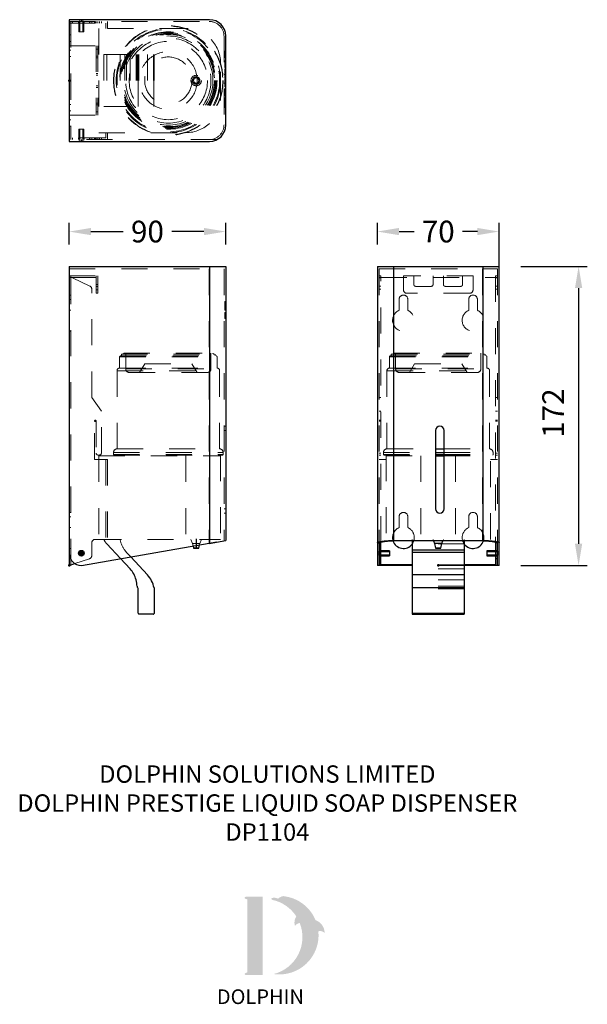
# Model space of a CAD drawing. Extents: x 3841 to 4167, y 1085 to 1652.
import ezdxf

# ---------------------------------------------------------------- set-up
doc = ezdxf.new("R2010")
doc.units = 0
doc.header["$LTSCALE"] = 15
doc.header["$MEASUREMENT"] = 0
doc.linetypes.add('Center', pattern=[1.5, 0.45, -0.5, 0.05, -0.5])
doc.linetypes.add('Dashed', pattern=[2, 1, -1])
doc.layers.get('DEFPOINTS').update_dxf_attribs({"linetype": 'CONTINUOUS'})
for name, color, linetype, lineweight in [('2d ConnectionPoints', 7, 'CONTINUOUS', 50), ('AM_4', 3, 'CONTINUOUS', 25), ('AM_7', 7, 'Center', 25), ('Hidden', 3, 'CONTINUOUS', 13)]:
    doc.layers.add(name, color=color, linetype=linetype, lineweight=lineweight)
for name, color, linetype in [('DETAIL', 2, 'CONTINUOUS'), ('DIMS', 7, 'CONTINUOUS'), ('NEW LOGO', 7, 'CONTINUOUS'), ('TEXT', 7, 'CONTINUOUS')]:
    doc.layers.add(name, color=color, linetype=linetype)
doc.styles.add('FASTRACK', font='arial.ttf', dxfattribs={"height": 10})
doc.styles.get("Standard").update_dxf_attribs({"font": 'arial.ttf'})
doc.dimstyles.get("Standard").update_dxf_attribs({"dimtxt": 0.18, "dimasz": 0.18, "dimexe": 0.18, "dimexo": 0.0625, "dimgap": 0.09, "dimtad": 0, "dimtih": 1, "dimtoh": 1, "dimdec": 4, "dimzin": 0, "dimdsep": 46, "dimtxsty": 'Standard', "dimcen": 0.09, "dimadec": 0, "dimazin": 0, "dimtfac": 1, "dimtdec": 4, "dimtofl": 0, "dimtmove": 0, "dimatfit": 3, "dimfxl": 1, "dimtolj": 1, "dimtzin": 0, "dimarcsym": 0})

# ---------------------------------------------------------------- blocks, each defined once
blk = doc.blocks.new('*D17')
at = {"layer": 'DEFPOINTS', "color": 0, "transparency": 16777216}
for p in [(3869.57, 1529.81), (3869.57, 1509.81), (3959.57, 1509.81)]:
    blk.add_point(p, dxfattribs=at)
at = {"layer": 'DIMS', "color": 0, "lineweight": -2, "transparency": 16777216}
for p, q in [((3869.57, 1522.31), (3869.57, 1534.81)), ((3959.57, 1522.31), (3959.57, 1534.81)), ((3882.07, 1529.81), (3900.64, 1529.81)), ((3947.07, 1529.81), (3928.5, 1529.81))]:
    blk.add_line(p, q, dxfattribs=at)
at = {"layer": 'DIMS', "color": 0, "transparency": 16777216}
for points in [[(3882.07, 1531.89), (3882.07, 1527.73), (3869.57, 1529.81)], [(3947.07, 1531.89), (3947.07, 1527.73), (3959.57, 1529.81)]]:
    blk.add_solid(points, dxfattribs=at)
at = {"layer": 'DIMS', "color": 0, "transparency": 16777216, "insert": (3914.57, 1529.81), "char_height": 12.5, "attachment_point": 5}
blk.add_mtext('\\A1;90', dxfattribs=at)
blk = doc.blocks.new('*D15')
at = {"layer": 'DEFPOINTS', "color": 0, "transparency": 16777216}
for p in [(4116.71, 1529.81), (4046.71, 1509.81), (4116.71, 1337.81)]:
    blk.add_point(p, dxfattribs=at)
at = {"layer": 'DIMS', "color": 0, "lineweight": -2, "transparency": 16777216}
for p, q in [((4046.71, 1522.31), (4046.71, 1534.81)), ((4116.71, 1350.31), (4116.71, 1534.81)), ((4059.21, 1529.81), (4067.83, 1529.81)), ((4104.21, 1529.81), (4095.59, 1529.81))]:
    blk.add_line(p, q, dxfattribs=at)
at = {"layer": 'DIMS', "color": 0, "transparency": 16777216}
for points in [[(4059.21, 1531.89), (4059.21, 1527.73), (4046.71, 1529.81)], [(4104.21, 1531.89), (4104.21, 1527.73), (4116.71, 1529.81)]]:
    blk.add_solid(points, dxfattribs=at)
at = {"layer": 'DIMS', "color": 0, "transparency": 16777216, "insert": (4081.71, 1529.81), "char_height": 12.5, "attachment_point": 5}
blk.add_mtext('\\A1;70', dxfattribs=at)
blk = doc.blocks.new('*D16')
at = {"layer": 'DEFPOINTS', "color": 0, "transparency": 16777216}
for p in [(4116.71, 1509.81), (4116.71, 1337.81), (4162.39, 1337.81)]:
    blk.add_point(p, dxfattribs=at)
at = {"layer": 'DIMS', "color": 0, "lineweight": -2, "transparency": 16777216}
for p, q in [((4129.21, 1509.81), (4167.39, 1509.81)), ((4162.39, 1497.31), (4162.39, 1350.31)), ((4129.21, 1337.81), (4167.39, 1337.81))]:
    blk.add_line(p, q, dxfattribs=at)
at = {"layer": 'DIMS', "color": 0, "transparency": 16777216}
for points in [[(4160.31, 1497.31), (4164.48, 1497.31), (4162.39, 1509.81)], [(4160.31, 1350.31), (4164.48, 1350.31), (4162.39, 1337.81)]]:
    blk.add_solid(points, dxfattribs=at)
at = {"layer": 'DIMS', "color": 0, "transparency": 16777216, "insert": (4147.77, 1425.42), "char_height": 12.5, "attachment_point": 5, "rotation": 90}
blk.add_mtext('\\A1;172', dxfattribs=at)
blk = doc.blocks.new('DP1104_SIDE')
at = {"layer": '2d ConnectionPoints'}
blk.add_point((3869.57, 1337.81), dxfattribs=at)
at = {"layer": 'AM_4'}
blk.add_line((3950.27, 1509.81), (3950.27, 1350.71), dxfattribs=at)
blk.add_circle((3876.57, 1344.81), 0.955, dxfattribs=at)
at = {"layer": 'AM_7'}
for p, q in [((3884.57, 1420.29), (3884.57, 1421.34)), ((3884.05, 1420.81), (3885.1, 1420.81)), ((3942.58, 1353.07), (3942.58, 1347.53)), ((3874.84, 1344.81), (3878.3, 1344.81)), ((3876.57, 1343.08), (3876.57, 1346.54))]:
    blk.add_line(p, q, dxfattribs=at)
at = {"layer": 'DETAIL'}
for p, q in [((3869.57, 1509.81), (3869.57, 1337.81)), ((3869.57, 1509.81), (3959.57, 1509.81)), ((3959.57, 1509.81), (3959.57, 1352.16)), ((3876.57, 1337.81), (3954.47, 1351.44)), ((3940.76, 1349.04), (3941.08, 1347.82)), ((3944.08, 1347.82), (3941.08, 1347.82)), ((3944.08, 1347.82), (3944.58, 1349.71)), ((3950.07, 1350.51), (3959.57, 1352.16)), ((3950.07, 1350.67), (3950.07, 1350.51)), ((3954.47, 1351.44), (3954.47, 1351.27)), ((3904.93, 1342.77), (3914.56, 1332.41)), ((3869.57, 1337.81), (3872.84, 1338.89)), ((3904.56, 1335.82), (3899.05, 1341.75)), ((3909.05, 1324.88), (3909.05, 1324.95)), ((3909.2, 1310.3), (3909.2, 1324.32)), ((3909.2, 1324.32), (3909.2, 1324.32)), ((3918.34, 1324.89), (3918.34, 1310.12)), ((3918.02, 1309.8), (3909.7, 1309.8)), ((3918.34, 1310.12), (3918.33, 1310.12))]:
    blk.add_line(p, q, dxfattribs=at)
for radius in [1.65, 0.9]:
    blk.add_circle((3876.57, 1344.81), radius, dxfattribs=at)
for centre, radius, start, end in [((3942.6, 1380.73), 32.94, 267.3584, 269.9683), ((3942.56, 1380.73), 32.94, 270.0317, 272.6416), ((3876.57, 1344.81), 7, 180, 270), ((3893.58, 1325.6), 15, 15.2074, 42.9359), ((3903.58, 1322.2), 15, 10.348, 42.9343), ((3893.58, 1325.61), 15, 0.689, 15.1903), ((3909.58, 1325.8), 1, 180.7116, 237.9322), ((3908.25, 1324.36), 0.949, 357.1891, 33.1151), ((3909.7, 1310.3), 0.5, 180, 269.9931), ((3918.04, 1310.09), 0.293, 266.6688, 4.7956)]:
    blk.add_arc(centre, radius, start, end, dxfattribs=at)
at = {"layer": 'Hidden', "linetype": 'Dashed'}
for p, q in [((3869.57, 1508.31), (3958.57, 1508.31)), ((3950.07, 1508.31), (3950.07, 1350.67)), ((3958.57, 1508.31), (3958.57, 1351.98)), ((3869.57, 1504.31), (3886.07, 1504.31)), ((3885.07, 1503.31), (3869.57, 1503.31)), ((3870.57, 1503.32), (3870.57, 1504.31)), ((3871.47, 1503.12), (3870.57, 1503.32)), ((3870.57, 1338.14), (3870.57, 1503.31)), ((3881.42, 1498.49), (3871.47, 1503.12)), ((3885.07, 1504.31), (3885.07, 1494.31)), ((3886.07, 1504.31), (3886.07, 1494.31)), ((3882.57, 1434.39), (3882.57, 1496.67)), ((3885.07, 1499.31), (3886.07, 1499.31)), ((3885.07, 1498.31), (3886.07, 1498.31)), ((3885.07, 1496.31), (3886.07, 1496.31)), ((3870.57, 1493.31), (3869.57, 1493.31)), ((3870.57, 1490.81), (3869.57, 1490.81)), ((3885.07, 1494.31), (3886.07, 1494.31)), ((3959.07, 1489.5), (3959.07, 1484.53)), ((3959.07, 1489.5), (3959.57, 1489.5)), ((3959.07, 1489.49), (3959.57, 1489.49)), ((3959.57, 1489.42), (3959.07, 1489.42)), ((3959.07, 1489.33), (3959.57, 1489.33)), ((3959.57, 1489.3), (3959.07, 1489.3)), ((3959.07, 1489.3), (3959.57, 1489.3)), ((3870.57, 1484.54), (3869.57, 1484.54)), ((3959.07, 1489.24), (3959.57, 1489.24)), ((3959.57, 1489.04), (3959.07, 1489.04)), ((3959.07, 1488.93), (3959.57, 1488.93)), ((3959.07, 1488.91), (3959.57, 1488.91)), ((3959.07, 1488.84), (3959.57, 1488.84)), ((3959.07, 1488.84), (3959.57, 1488.84)), ((3959.07, 1488.79), (3959.57, 1488.79)), ((3959.07, 1488.62), (3959.57, 1488.62)), ((3959.07, 1488.47), (3959.57, 1488.47)), ((3959.07, 1488.42), (3959.57, 1488.42)), ((3959.07, 1488.41), (3959.57, 1488.41)), ((3959.07, 1488.4), (3959.57, 1488.4)), ((3959.07, 1488.14), (3959.57, 1488.14)), ((3959.07, 1488), (3959.57, 1488)), ((3959.07, 1487.87), (3959.57, 1487.87)), ((3959.07, 1487.45), (3959.57, 1487.45)), ((3959.07, 1487.39), (3959.57, 1487.39)), ((3959.07, 1487.24), (3959.57, 1487.24)), ((3959.07, 1487.23), (3959.57, 1487.23)), ((3959.07, 1487.19), (3959.57, 1487.19)), ((3959.07, 1487.06), (3959.57, 1487.06)), ((3959.07, 1486.96), (3959.57, 1486.96)), ((3959.07, 1486.88), (3959.57, 1486.88)), ((3959.07, 1486.88), (3959.57, 1486.88)), ((3959.07, 1486.87), (3959.57, 1486.87)), ((3959.07, 1486.6), (3959.57, 1486.6)), ((3959.07, 1486.59), (3959.57, 1486.59)), ((3959.07, 1486.23), (3959.57, 1486.23)), ((3959.07, 1486.09), (3959.57, 1486.09)), ((3959.07, 1485.63), (3959.57, 1485.63)), ((3959.07, 1485.62), (3959.57, 1485.62)), ((3959.07, 1485.6), (3959.57, 1485.6)), ((3959.07, 1485.06), (3959.57, 1485.06)), ((3959.07, 1485.02), (3959.57, 1485.02)), ((3959.07, 1484.92), (3959.57, 1484.92)), ((3959.07, 1484.69), (3959.57, 1484.69)), ((3959.07, 1484.67), (3959.57, 1484.67)), ((3959.07, 1484.66), (3959.57, 1484.66)), ((3959.07, 1484.54), (3959.57, 1484.54)), ((3959.07, 1484.54), (3959.57, 1484.54)), ((3959.07, 1484.53), (3959.57, 1484.53)), ((3959.07, 1483.29), (3959.57, 1483.29)), ((3959.07, 1483.29), (3959.07, 1479.77)), ((3959.07, 1483.29), (3959.57, 1483.29)), ((3959.07, 1483.28), (3959.57, 1483.28)), ((3959.07, 1483.19), (3959.57, 1483.19)), ((3959.07, 1482.92), (3959.57, 1482.92)), ((3959.07, 1482.51), (3959.57, 1482.51)), ((3959.07, 1482.38), (3959.57, 1482.38)), ((3959.07, 1482.33), (3959.57, 1482.33)), ((3959.07, 1482.32), (3959.57, 1482.32)), ((3959.07, 1482.03), (3959.57, 1482.03)), ((3959.07, 1481.99), (3959.57, 1481.99)), ((3959.07, 1481.91), (3959.57, 1481.91)), ((3959.07, 1481.73), (3959.57, 1481.73)), ((3959.07, 1481.69), (3959.57, 1481.69)), ((3959.07, 1481.69), (3959.57, 1481.69)), ((3959.07, 1481.66), (3959.57, 1481.66)), ((3959.07, 1481.57), (3959.57, 1481.57)), ((3959.07, 1481.56), (3959.57, 1481.56)), ((3959.07, 1481.39), (3959.57, 1481.39)), ((3959.07, 1481.33), (3959.57, 1481.33)), ((3959.07, 1481.25), (3959.57, 1481.25)), ((3959.07, 1481.2), (3959.57, 1481.2)), ((3959.07, 1481.17), (3959.57, 1481.17)), ((3959.07, 1481.11), (3959.57, 1481.11)), ((3959.07, 1481.09), (3959.57, 1481.09)), ((3959.07, 1481.05), (3959.57, 1481.05)), ((3959.07, 1480.93), (3959.57, 1480.93)), ((3959.07, 1480.73), (3959.57, 1480.73)), ((3959.07, 1480.21), (3959.57, 1480.21)), ((3959.07, 1479.77), (3959.57, 1479.77)), ((3869.57, 1472.56), (3870.57, 1472.56)), ((3898.57, 1457.81), (3898.57, 1451.31)), ((3898.57, 1457.81), (3954.57, 1457.81)), ((3899.07, 1458.31), (3954.07, 1458.31)), ((3899.57, 1459.31), (3899.57, 1458.31)), ((3899.57, 1459.31), (3953.57, 1459.31)), ((3900.94, 1459.81), (3952.2, 1459.81)), ((3902.07, 1459.81), (3902.07, 1450.81)), ((3951.07, 1450.81), (3951.07, 1459.81)), ((3953.57, 1458.31), (3953.57, 1459.31)), ((3954.57, 1451.31), (3954.57, 1457.81)), ((3897.07, 1449.81), (3897.07, 1404.81)), ((3897.07, 1449.81), (3956.07, 1449.81)), ((3898.57, 1451.31), (3954.57, 1451.31)), ((3902.07, 1450.81), (3951.07, 1450.81)), ((3913, 1453.81), (3909.97, 1448.81)), ((3913, 1453.81), (3940.14, 1453.81)), ((3943.17, 1448.81), (3940.14, 1453.81)), ((3956.07, 1404.81), (3956.07, 1449.81)), ((3904.07, 1448.81), (3949.07, 1448.81)), ((3888.07, 1426.53), (3882.57, 1434.39)), ((3888.07, 1402.31), (3888.07, 1426.53)), ((3884.07, 1398.81), (3884.07, 1420.81)), ((3885.07, 1420.81), (3885.07, 1402.31)), ((3959.57, 1417.91), (3958.57, 1417.91)), ((3958.57, 1415.41), (3959.57, 1415.41)), ((3897.07, 1404.81), (3956.07, 1404.81)), ((3891.57, 1398.81), (3884.07, 1398.81)), ((3886.07, 1401.31), (3887.07, 1401.31)), ((3886.57, 1400.81), (3956.57, 1400.81)), ((3886.57, 1400.81), (3886.57, 1352.81)), ((3890.57, 1398.81), (3890.57, 1352.81)), ((3891.57, 1398.81), (3891.57, 1352.81)), ((3895.07, 1402.81), (3895.07, 1401.51)), ((3895.07, 1402.81), (3958.07, 1402.81)), ((3895.07, 1401.51), (3958.07, 1401.51)), ((3895.27, 1401.31), (3957.87, 1401.31)), ((3896.57, 1401.31), (3896.57, 1400.81)), ((3936.57, 1400.81), (3936.57, 1352.81)), ((3956.57, 1401.31), (3956.57, 1352.81)), ((3958.07, 1401.51), (3958.07, 1402.81)), ((3958.57, 1370.41), (3959.57, 1370.41)), ((3870.57, 1368.31), (3869.57, 1368.31)), ((3870.57, 1365.81), (3869.57, 1365.81)), ((3958.57, 1367.91), (3959.57, 1367.91)), ((3870.57, 1359.54), (3869.57, 1359.54)), ((3882.57, 1343.53), (3882.57, 1350.81)), ((3884.57, 1352.81), (3956.57, 1352.81)), ((3899.05, 1341.75), (3891.26, 1350.13)), ((3939.58, 1352.81), (3940.42, 1350.32)), ((3940.42, 1350.32), (3940.76, 1349.04)), ((3944.74, 1350.32), (3940.42, 1350.32)), ((3944.58, 1349.71), (3944.74, 1350.32)), ((3944.74, 1350.32), (3945.58, 1352.81)), ((3869.57, 1347.56), (3870.57, 1347.56)), ((3901.5, 1346.6), (3902.6, 1345.28)), ((3902.6, 1345.28), (3904.93, 1342.77)), ((3872.84, 1338.89), (3881.19, 1341.63))]:
    blk.add_line(p, q, dxfattribs=at)
blk.add_circle((3876.57, 1344.81), 1.4, dxfattribs=at)
for centre, radius, start, end in [((3880.57, 1496.67), 2, 0, 64.9976), ((3899.07, 1457.81), 0.5, 90, 180), ((3900.07, 1460.31), 1, 270, 330), ((3953.07, 1460.31), 1, 210, 270), ((3954.07, 1457.81), 0.5, 0, 90), ((3898.57, 1449.81), 1.5, 90, 180), ((3904.07, 1450.81), 2, 180, 270), ((3949.07, 1450.81), 2, 270, 0), ((3954.57, 1449.81), 1.5, 0, 90), ((3884.57, 1420.81), 0.5, 0, 180), ((3897.07, 1402.81), 2, 90, 180), ((3956.07, 1402.81), 2, 0, 90), ((3886.07, 1402.31), 1, 180, 270), ((3887.07, 1402.31), 1, 270, 0), ((3895.27, 1401.51), 0.2, 180, 270), ((3957.87, 1401.51), 0.2, 270, 0), ((3884.57, 1350.81), 2, 90, 180), ((3898.58, 1356.94), 10, 204.3663, 222.9276), ((3913.58, 1355.49), 15, 190.3052, 216.3766), ((3880.57, 1343.53), 2, 288.1787, 0)]:
    blk.add_arc(centre, radius, start, end, dxfattribs=at)
blk = doc.blocks.new('DP1104_FRONT')
at = {"layer": '2d ConnectionPoints'}
blk.add_point((4081.71, 1337.81), dxfattribs=at)
at = {"layer": 'AM_4'}
for p, q in [((4056.01, 1509.81), (4056.01, 1352.16)), ((4107.41, 1509.81), (4107.41, 1352.16)), ((4080.11, 1402.81), (4085.11, 1402.81)), ((4080.11, 1401.51), (4085.11, 1401.51)), ((4048.71, 1350.81), (4047.89, 1350.81)), ((4115.54, 1350.81), (4114.71, 1350.81)), ((4048.71, 1343.53), (4047.71, 1343.53)), ((4115.71, 1343.53), (4114.71, 1343.53)), ((4048.71, 1341.63), (4047.71, 1341.63)), ((4115.71, 1341.63), (4114.71, 1341.63)), ((4096.71, 1332.41), (4066.71, 1332.41))]:
    blk.add_line(p, q, dxfattribs=at)
at = {"layer": 'DETAIL'}
for p, q in [((4046.71, 1509.81), (4046.71, 1337.81)), ((4046.71, 1509.81), (4116.71, 1509.81)), ((4116.71, 1337.81), (4116.71, 1509.81)), ((4080.11, 1415.41), (4080.11, 1370.41)), ((4085.11, 1370.41), (4085.11, 1415.41)), ((4080.11, 1404.81), (4085.11, 1404.81)), ((4080.11, 1401.31), (4085.11, 1401.31)), ((4080.11, 1400.81), (4085.11, 1400.81)), ((4047.71, 1351.44), (4047.71, 1337.81)), ((4048.71, 1338.14), (4048.71, 1351.21)), ((4056.01, 1352.16), (4107.41, 1352.16)), ((4107.21, 1351.98), (4056.21, 1351.98)), ((4066.71, 1351.98), (4066.71, 1309.8)), ((4078.99, 1351.98), (4079.55, 1350.32)), ((4079.55, 1350.32), (4080.21, 1347.82)), ((4083.87, 1350.32), (4079.55, 1350.32)), ((4083.21, 1347.82), (4080.21, 1347.82)), ((4083.21, 1347.82), (4083.87, 1350.32)), ((4083.87, 1350.32), (4084.43, 1351.98)), ((4096.71, 1351.98), (4096.71, 1309.8)), ((4114.71, 1351.21), (4114.71, 1338.14)), ((4115.71, 1337.81), (4115.71, 1351.44)), ((4053.71, 1346.21), (4048.71, 1346.21)), ((4048.71, 1343.41), (4053.71, 1343.41)), ((4053.71, 1346.21), (4053.71, 1343.41)), ((4096.71, 1346.6), (4066.71, 1346.6)), ((4096.71, 1345.28), (4066.71, 1345.28)), ((4109.71, 1346.21), (4109.71, 1343.41)), ((4114.71, 1346.21), (4109.71, 1346.21)), ((4109.71, 1343.41), (4114.71, 1343.41)), ((4066.71, 1337.81), (4046.71, 1337.81)), ((4066.71, 1338.14), (4048.71, 1338.14)), ((4114.71, 1338.14), (4096.71, 1338.14)), ((4116.71, 1337.81), (4096.71, 1337.81)), ((4096.71, 1324.89), (4066.71, 1324.89)), ((4096.71, 1310.12), (4066.71, 1310.12)), ((4066.71, 1309.8), (4096.71, 1309.8))]:
    blk.add_line(p, q, dxfattribs=at)
for points in [[(4046.71, 1350.71), (4046.75, 1350.85), (4046.85, 1350.99), (4047.03, 1351.13), (4047.27, 1351.27), (4047.58, 1351.4), (4047.71, 1351.44)], [(4047.71, 1351.27), (4048.11, 1351.4), (4048.57, 1351.51), (4049.08, 1351.62), (4049.65, 1351.72), (4050.26, 1351.81), (4050.92, 1351.89), (4051.62, 1351.97), (4052.35, 1352.03), (4053.11, 1352.08), (4053.89, 1352.11), (4054.69, 1352.14), (4055.5, 1352.15), (4056.01, 1352.16)], [(4047.71, 1350.51), (4047.74, 1350.64), (4047.84, 1350.77), (4048, 1350.9), (4048.23, 1351.02), (4048.51, 1351.14), (4048.85, 1351.25), (4049.25, 1351.36), (4049.7, 1351.46), (4050.2, 1351.55), (4050.75, 1351.64), (4051.34, 1351.72), (4051.96, 1351.79), (4052.62, 1351.85), (4053.31, 1351.9), (4054.01, 1351.93), (4054.74, 1351.96), (4055.47, 1351.98), (4056.21, 1351.98)], [(4107.21, 1351.98), (4107.95, 1351.98), (4108.69, 1351.96), (4109.41, 1351.93), (4110.12, 1351.9), (4110.8, 1351.85), (4111.46, 1351.79), (4112.09, 1351.72), (4112.68, 1351.64), (4113.22, 1351.55), (4113.72, 1351.46), (4114.18, 1351.36), (4114.57, 1351.25), (4114.92, 1351.14), (4115.2, 1351.02), (4115.42, 1350.9), (4115.58, 1350.77), (4115.68, 1350.64), (4115.71, 1350.51)], [(4107.41, 1352.16), (4108.22, 1352.15), (4109.03, 1352.13), (4109.82, 1352.1), (4110.59, 1352.06), (4111.34, 1352.01), (4112.06, 1351.94), (4112.75, 1351.87), (4113.39, 1351.78), (4113.99, 1351.69), (4114.54, 1351.58), (4115.03, 1351.47), (4115.47, 1351.35), (4115.71, 1351.27)], [(4115.71, 1351.44), (4116.05, 1351.31), (4116.32, 1351.18), (4116.52, 1351.04), (4116.65, 1350.9), (4116.71, 1350.76), (4116.71, 1350.71)]]:
    blk.add_lwpolyline(points, dxfattribs=at)
for centre, radius, start, end in [((4082.61, 1415.41), 2.5, 0, 180), ((4082.61, 1370.41), 2.5, 180, 0), ((4061.71, 1353.81), 6.25, 197.0206, 323.1301), ((4081.73, 1380.73), 32.94, 267.3584, 269.9683), ((4081.69, 1380.73), 32.94, 270.0317, 272.6416), ((4101.71, 1353.81), 6.25, 216.8699, 342.9794)]:
    blk.add_arc(centre, radius, start, end, dxfattribs=at)
at = {"layer": 'Hidden', "linetype": 'Dashed'}
for p, q in [((4047.71, 1508.31), (4047.71, 1351.44)), ((4047.71, 1508.31), (4115.71, 1508.31)), ((4056.21, 1508.31), (4056.21, 1351.98)), ((4107.21, 1508.31), (4107.21, 1351.98)), ((4115.71, 1508.31), (4115.71, 1351.44)), ((4048.71, 1504.31), (4047.71, 1504.31)), ((4048.71, 1503.32), (4047.71, 1503.32)), ((4048.71, 1503.12), (4047.71, 1503.12)), ((4048.71, 1351.21), (4048.71, 1504.31)), ((4048.71, 1503.31), (4114.71, 1503.31)), ((4061.71, 1504.31), (4061.71, 1496.31)), ((4101.71, 1504.31), (4061.71, 1504.31)), ((4067.71, 1499.31), (4067.71, 1504.31)), ((4078.71, 1504.31), (4078.71, 1499.31)), ((4084.71, 1499.31), (4084.71, 1504.31)), ((4095.71, 1504.31), (4095.71, 1499.31)), ((4101.71, 1504.31), (4101.71, 1496.31)), ((4114.71, 1504.31), (4115.71, 1504.31)), ((4114.71, 1504.31), (4114.71, 1351.21)), ((4115.71, 1503.32), (4114.71, 1503.32)), ((4115.71, 1503.12), (4114.71, 1503.12)), ((4048.71, 1498.49), (4047.71, 1498.49)), ((4048.71, 1496.67), (4047.71, 1496.67)), ((4077.71, 1498.31), (4068.71, 1498.31)), ((4094.71, 1498.31), (4085.71, 1498.31)), ((4115.71, 1498.49), (4114.71, 1498.49)), ((4115.71, 1496.67), (4114.71, 1496.67)), ((4059.21, 1484.54), (4059.21, 1490.81)), ((4099.71, 1494.31), (4063.71, 1494.31)), ((4064.21, 1490.81), (4064.21, 1484.54)), ((4099.21, 1484.54), (4099.21, 1490.81)), ((4104.21, 1490.81), (4104.21, 1484.54)), ((4053.71, 1457.81), (4109.71, 1457.81)), ((4053.71, 1457.81), (4053.71, 1451.31)), ((4054.21, 1458.31), (4109.21, 1458.31)), ((4054.71, 1459.31), (4108.71, 1459.31)), ((4054.71, 1459.31), (4054.71, 1458.31)), ((4056.08, 1459.81), (4107.35, 1459.81)), ((4057.21, 1459.81), (4057.21, 1450.81)), ((4106.21, 1450.81), (4106.21, 1459.81)), ((4108.71, 1458.31), (4108.71, 1459.31)), ((4109.71, 1451.31), (4109.71, 1457.81)), ((4052.21, 1449.81), (4052.21, 1404.81)), ((4052.21, 1449.81), (4111.21, 1449.81)), ((4053.71, 1451.31), (4109.71, 1451.31)), ((4057.21, 1450.81), (4106.21, 1450.81)), ((4068.14, 1453.81), (4065.11, 1448.81)), ((4068.14, 1453.81), (4095.28, 1453.81)), ((4098.31, 1448.81), (4095.28, 1453.81)), ((4111.21, 1404.81), (4111.21, 1449.81)), ((4059.21, 1448.81), (4104.21, 1448.81)), ((4048.71, 1434.39), (4047.71, 1434.39)), ((4115.71, 1434.39), (4114.71, 1434.39)), ((4048.71, 1426.53), (4047.71, 1426.53)), ((4048.71, 1421.31), (4047.71, 1421.31)), ((4115.71, 1426.53), (4114.71, 1426.53)), ((4115.71, 1421.31), (4114.71, 1421.31)), ((4048.71, 1420.81), (4047.71, 1420.81)), ((4115.71, 1420.81), (4114.71, 1420.81)), ((4052.21, 1404.81), (4080.11, 1404.81)), ((4085.11, 1404.81), (4111.21, 1404.81)), ((4048.71, 1402.31), (4047.71, 1402.31)), ((4048.71, 1401.31), (4047.71, 1401.31)), ((4051.71, 1398.81), (4047.71, 1398.81)), ((4050.21, 1402.81), (4050.21, 1401.51)), ((4050.21, 1402.81), (4080.11, 1402.81)), ((4050.21, 1401.51), (4080.11, 1401.51)), ((4050.41, 1401.31), (4080.11, 1401.31)), ((4051.71, 1401.31), (4051.71, 1352.81)), ((4051.71, 1400.81), (4080.11, 1400.81)), ((4071.71, 1400.81), (4071.71, 1352.81)), ((4085.11, 1402.81), (4113.21, 1402.81)), ((4085.11, 1401.51), (4113.21, 1401.51)), ((4085.11, 1401.31), (4113.01, 1401.31)), ((4085.11, 1400.81), (4111.71, 1400.81)), ((4091.71, 1400.81), (4091.71, 1352.81)), ((4111.71, 1352.81), (4111.71, 1401.31)), ((4115.71, 1398.81), (4111.71, 1398.81)), ((4113.21, 1401.51), (4113.21, 1402.81)), ((4115.71, 1402.31), (4114.71, 1402.31)), ((4115.71, 1401.31), (4114.71, 1401.31)), ((4059.21, 1359.54), (4059.21, 1365.81)), ((4064.21, 1365.81), (4064.21, 1359.54)), ((4099.21, 1359.54), (4099.21, 1365.81)), ((4104.21, 1365.81), (4104.21, 1359.54)), ((4047.89, 1350.81), (4047.71, 1350.81)), ((4066.71, 1351.98), (4066.71, 1352.81)), ((4096.71, 1350.13), (4066.71, 1350.13)), ((4078.72, 1352.81), (4078.99, 1351.98)), ((4084.43, 1351.98), (4084.71, 1352.81)), ((4096.71, 1351.98), (4096.71, 1352.81)), ((4115.71, 1350.81), (4115.54, 1350.81)), ((4046.87, 1346.46), (4046.71, 1346.46)), ((4047.71, 1344.81), (4046.71, 1344.81)), ((4046.71, 1343.16), (4046.87, 1343.16)), ((4046.72, 1345.77), (4046.72, 1343.86)), ((4046.72, 1345.76), (4046.72, 1343.86)), ((4053.71, 1345.71), (4046.77, 1345.71)), ((4046.77, 1345.71), (4046.77, 1343.91)), ((4046.77, 1343.91), (4053.71, 1343.91)), ((4046.87, 1343.16), (4046.87, 1346.46)), ((4048.71, 1346.46), (4047.71, 1346.46)), ((4048.71, 1346.21), (4047.71, 1346.21)), ((4047.71, 1343.41), (4048.71, 1343.41)), ((4047.71, 1343.16), (4048.71, 1343.16)), ((4116.66, 1345.71), (4109.71, 1345.71)), ((4109.71, 1343.91), (4116.66, 1343.91)), ((4115.71, 1346.46), (4114.71, 1346.46)), ((4115.71, 1346.21), (4114.71, 1346.21)), ((4114.71, 1343.41), (4115.71, 1343.41)), ((4114.71, 1343.16), (4115.71, 1343.16)), ((4115.71, 1344.81), (4116.71, 1344.81)), ((4116.71, 1346.46), (4116.55, 1346.46)), ((4116.55, 1346.46), (4116.55, 1343.16)), ((4116.55, 1343.16), (4116.71, 1343.16)), ((4116.66, 1345.71), (4116.66, 1343.91)), ((4116.71, 1345.77), (4116.71, 1343.86)), ((4116.71, 1343.86), (4116.71, 1345.76)), ((4096.71, 1338.14), (4066.71, 1338.14)), ((4096.71, 1337.81), (4066.71, 1337.81)), ((4096.71, 1335.82), (4066.71, 1335.82)), ((4096.71, 1329.54), (4066.71, 1329.54)), ((4096.71, 1325.79), (4066.71, 1325.79)), ((4096.71, 1324.95), (4066.71, 1324.95)), ((4096.71, 1324.88), (4066.71, 1324.88)), ((4096.71, 1324.32), (4066.71, 1324.32)), ((4096.71, 1324.32), (4066.71, 1324.32)), ((4096.71, 1310.3), (4066.71, 1310.3)), ((4096.71, 1309.8), (4066.71, 1309.8)), ((4096.71, 1309.8), (4066.71, 1309.8))]:
    blk.add_line(p, q, dxfattribs=at)
for centre, radius, start, end in [((4063.71, 1496.31), 2, 180, 270), ((4068.71, 1499.31), 1, 180, 270), ((4077.71, 1499.31), 1, 270, 0), ((4085.71, 1499.31), 1, 180, 270), ((4094.71, 1499.31), 1, 270, 0), ((4099.71, 1496.31), 2, 270, 0), ((4061.71, 1490.81), 2.5, 0, 180), ((4101.71, 1490.81), 2.5, 0, 180), ((4061.71, 1478.81), 6.25, 113.5782, 66.4218), ((4101.71, 1478.81), 6.25, 113.5782, 66.4218), ((4054.21, 1457.81), 0.5, 90, 180), ((4055.21, 1460.31), 1, 270, 330), ((4108.21, 1460.31), 1, 210, 270), ((4109.21, 1457.81), 0.5, 0, 90), ((4053.71, 1449.81), 1.5, 90, 180), ((4059.21, 1450.81), 2, 180, 270), ((4104.21, 1450.81), 2, 270, 0), ((4109.71, 1449.81), 1.5, 0, 90), ((4052.21, 1402.81), 2, 90, 180), ((4111.21, 1402.81), 2, 0, 90), ((4050.41, 1401.51), 0.2, 180, 270), ((4113.01, 1401.51), 0.2, 270, 0), ((4061.71, 1365.81), 2.5, 0, 180), ((4101.71, 1365.81), 2.5, 0, 180), ((4061.71, 1353.81), 6.25, 113.5782, 197.0206), ((4061.71, 1353.81), 6.25, 323.1301, 66.4218), ((4101.71, 1353.81), 6.25, 113.5782, 216.8699), ((4101.71, 1353.81), 6.25, 342.9794, 66.4218), ((4049.7, 1345.47), 3, 160.6302, 174.261), ((4046.77, 1345.76), 0.05, 174.2611, 270), ((4046.77, 1343.86), 0.05, 90, 185.7389), ((4049.7, 1344.16), 3, 185.739, 199.3698), ((4113.72, 1345.47), 3, 5.739, 19.3698), ((4113.72, 1344.16), 3, 340.6302, 354.261), ((4116.66, 1345.76), 0.05, 270, 5.739), ((4116.66, 1343.86), 0.05, 354.261, 90)]:
    blk.add_arc(centre, radius, start, end, dxfattribs=at)
blk = doc.blocks.new('DP1104_PLAN')
at = {"layer": '2d ConnectionPoints'}
blk.add_point((3869.57, 1616.66), dxfattribs=at)
at = {"layer": 'DETAIL'}
for p, q in [((3869.57, 1651.66), (3869.57, 1581.66)), ((3950.27, 1651.66), (3869.57, 1651.66)), ((3959.57, 1590.96), (3959.57, 1642.36)), ((3869.57, 1581.66), (3950.27, 1581.66))]:
    blk.add_line(p, q, dxfattribs=at)
for centre, start, end in [((3950.27, 1642.36), 0, 90), ((3950.27, 1590.96), 270, 0)]:
    blk.add_arc(centre, 9.3, start, end, dxfattribs=at)
at = {"layer": 'Hidden', "linetype": 'Dashed'}
for p, q in [((3869.57, 1650.66), (3954.47, 1650.66)), ((3869.57, 1649.66), (3890.57, 1649.66)), ((3870.57, 1650.66), (3870.57, 1582.66)), ((3871.47, 1650.66), (3871.47, 1649.66)), ((3874.92, 1651.66), (3874.92, 1651.5)), ((3874.92, 1651.5), (3878.22, 1651.5)), ((3874.92, 1650.66), (3874.92, 1649.66)), ((3875.17, 1650.66), (3875.17, 1644.66)), ((3877.52, 1651.65), (3875.62, 1651.65)), ((3875.62, 1651.65), (3877.53, 1651.65)), ((3875.67, 1651.6), (3875.67, 1644.66)), ((3875.67, 1651.6), (3877.47, 1651.6)), ((3876.57, 1650.66), (3876.57, 1651.66)), ((3877.47, 1644.66), (3877.47, 1651.6)), ((3877.97, 1644.66), (3877.97, 1650.66)), ((3878.22, 1651.5), (3878.22, 1651.66)), ((3878.22, 1649.66), (3878.22, 1650.66)), ((3881.19, 1650.66), (3881.19, 1649.66)), ((3881.42, 1650.66), (3881.42, 1649.66)), ((3882.57, 1650.66), (3882.57, 1649.66)), ((3884.07, 1650.66), (3884.07, 1649.66)), ((3884.57, 1650.66), (3884.57, 1649.66)), ((3885.07, 1650.66), (3885.07, 1649.66)), ((3886.07, 1650.66), (3886.07, 1649.66)), ((3887.07, 1650.66), (3887.07, 1649.66)), ((3888.07, 1650.66), (3888.07, 1649.66)), ((3890.57, 1649.66), (3890.57, 1646.66)), ((3891.57, 1650.66), (3891.57, 1646.66)), ((3870.57, 1642.91), (3869.57, 1642.91)), ((3875.17, 1644.66), (3877.97, 1644.66)), ((3886.57, 1646.66), (3886.57, 1586.66)), ((3936.57, 1646.66), (3886.57, 1646.66)), ((3958.57, 1642.16), (3958.57, 1591.16)), ((3870.57, 1639.16), (3869.57, 1639.16)), ((3869.57, 1636.66), (3886.07, 1636.66)), ((3885.07, 1636.66), (3885.07, 1596.66)), ((3886.07, 1636.66), (3886.07, 1596.66)), ((3870.57, 1634.16), (3869.57, 1634.16)), ((3885.07, 1634.66), (3886.07, 1634.66)), ((3889.47, 1631.66), (3889.47, 1601.66)), ((3889.47, 1631.66), (3918.34, 1631.66)), ((3891.26, 1631.66), (3891.26, 1601.66)), ((3898.82, 1631.66), (3898.82, 1601.66)), ((3901.5, 1631.66), (3901.5, 1601.66)), ((3902.6, 1631.66), (3902.6, 1601.66)), ((3904.56, 1631.66), (3904.56, 1601.66)), ((3908.06, 1631.66), (3908.06, 1601.66)), ((3908.58, 1631.66), (3908.58, 1601.66)), ((3909.05, 1631.66), (3909.05, 1601.66)), ((3909.2, 1631.66), (3909.2, 1601.66)), ((3909.2, 1631.66), (3909.2, 1601.66)), ((3909.2, 1601.66), (3909.2, 1631.66)), ((3909.7, 1631.66), (3909.7, 1601.66)), ((3914.56, 1631.66), (3914.56, 1601.66)), ((3918.02, 1631.66), (3918.02, 1601.66)), ((3918.33, 1631.66), (3918.33, 1601.66)), ((3918.33, 1601.66), (3918.33, 1631.66)), ((3918.34, 1631.66), (3918.34, 1601.66)), ((3959.57, 1633.47), (3959.07, 1633.47)), ((3959.07, 1633.47), (3959.07, 1629.99)), ((3959.07, 1633.46), (3959.57, 1633.46)), ((3959.07, 1633.29), (3959.57, 1633.29)), ((3959.07, 1633.29), (3959.57, 1633.29)), ((3959.07, 1633.25), (3959.57, 1633.25)), ((3959.07, 1633.03), (3959.57, 1633.03)), ((3959.07, 1632.89), (3959.57, 1632.89)), ((3959.07, 1632.59), (3959.57, 1632.59)), ((3959.57, 1632.57), (3959.07, 1632.57)), ((3959.57, 1632.56), (3959.07, 1632.56)), ((3959.07, 1632.56), (3959.57, 1632.56)), ((3959.07, 1632.51), (3959.57, 1632.51)), ((3959.07, 1632.47), (3959.57, 1632.47)), ((3959.07, 1632.37), (3959.57, 1632.37)), ((3959.57, 1632.24), (3959.07, 1632.24)), ((3959.07, 1632.24), (3959.57, 1632.24)), ((3959.07, 1632.23), (3959.57, 1632.23)), ((3959.07, 1632.14), (3959.57, 1632.14)), ((3959.57, 1632.11), (3959.07, 1632.11)), ((3959.07, 1632.1), (3959.57, 1632.1)), ((3959.07, 1632.05), (3959.57, 1632.05)), ((3959.07, 1632), (3959.57, 1632)), ((3959.07, 1631.92), (3959.57, 1631.92)), ((3959.07, 1631.85), (3959.57, 1631.85)), ((3959.07, 1631.84), (3959.57, 1631.84)), ((3959.07, 1631.79), (3959.57, 1631.79)), ((3959.07, 1631.73), (3959.57, 1631.73)), ((3959.07, 1631.67), (3959.57, 1631.67)), ((3959.07, 1631.66), (3959.57, 1631.66)), ((3959.07, 1631.59), (3959.57, 1631.59)), ((3959.07, 1631.45), (3959.57, 1631.45)), ((3959.07, 1631.36), (3959.57, 1631.36)), ((3959.07, 1631.29), (3959.57, 1631.29)), ((3959.07, 1631.22), (3959.57, 1631.22)), ((3959.07, 1631.18), (3959.57, 1631.18)), ((3959.07, 1631.06), (3959.57, 1631.06)), ((3959.07, 1630.89), (3959.57, 1630.89)), ((3869.57, 1630.41), (3870.57, 1630.41)), ((3885.07, 1630.66), (3886.07, 1630.66)), ((3885.07, 1629.66), (3886.07, 1629.66)), ((3956.57, 1606.66), (3956.57, 1626.66)), ((3959.07, 1630.66), (3959.57, 1630.66)), ((3959.07, 1630.63), (3959.57, 1630.63)), ((3959.07, 1630.21), (3959.57, 1630.21)), ((3959.07, 1629.99), (3959.57, 1629.99)), ((3959.07, 1628.04), (3959.07, 1624.11)), ((3959.07, 1628.04), (3959.57, 1628.04)), ((3959.07, 1627.99), (3959.57, 1627.99)), ((3959.07, 1627.44), (3959.57, 1627.44)), ((3959.07, 1626.64), (3959.57, 1626.64)), ((3959.07, 1626.61), (3959.57, 1626.61)), ((3959.07, 1626.55), (3959.57, 1626.55)), ((3959.07, 1626.51), (3959.57, 1626.51)), ((3959.07, 1626.46), (3959.57, 1626.46)), ((3959.07, 1626.17), (3959.57, 1626.17)), ((3959.07, 1626.12), (3959.57, 1626.12)), ((3959.07, 1626.04), (3959.57, 1626.04)), ((3959.07, 1626.03), (3959.57, 1626.03)), ((3959.07, 1625.75), (3959.57, 1625.75)), ((3959.07, 1625.66), (3959.57, 1625.66)), ((3959.07, 1625.46), (3959.57, 1625.46)), ((3885.07, 1620.66), (3886.07, 1620.66)), ((3885.07, 1619.66), (3886.07, 1619.66)), ((3958.57, 1620.06), (3959.57, 1620.06)), ((3959.07, 1624.11), (3959.57, 1624.11)), ((3959.07, 1623.46), (3959.07, 1618.3)), ((3959.07, 1623.46), (3959.57, 1623.46)), ((3959.07, 1623.33), (3959.57, 1623.33)), ((3959.07, 1623.04), (3959.57, 1623.04)), ((3959.07, 1622.06), (3959.57, 1622.06)), ((3959.07, 1621.63), (3959.57, 1621.63)), ((3959.07, 1621.43), (3959.57, 1621.43)), ((3959.07, 1621.35), (3959.57, 1621.35)), ((3959.07, 1621.28), (3959.57, 1621.28)), ((3959.07, 1621.27), (3959.57, 1621.27)), ((3959.07, 1621.26), (3959.57, 1621.26)), ((3959.07, 1620.53), (3959.57, 1620.53)), ((3959.07, 1620.44), (3959.57, 1620.44)), ((3959.07, 1620.38), (3959.57, 1620.38)), ((3959.07, 1620.2), (3959.57, 1620.2)), ((3959.07, 1619.78), (3959.57, 1619.78)), ((3959.07, 1619.76), (3959.57, 1619.76)), ((3959.07, 1619.69), (3959.57, 1619.69)), ((3959.07, 1619.57), (3959.57, 1619.57)), ((3959.07, 1619.53), (3959.57, 1619.53)), ((3958.57, 1615.06), (3959.57, 1615.06)), ((3959.07, 1618.66), (3959.57, 1618.66)), ((3959.07, 1618.3), (3959.57, 1618.3)), ((3959.07, 1617.76), (3959.57, 1617.76)), ((3959.57, 1617.76), (3959.07, 1617.76)), ((3959.07, 1617.76), (3959.07, 1613.12)), ((3959.07, 1617.66), (3959.57, 1617.66)), ((3959.07, 1617.45), (3959.57, 1617.45)), ((3959.57, 1617.3), (3959.07, 1617.3)), ((3959.07, 1617.15), (3959.57, 1617.15)), ((3959.07, 1616.41), (3959.57, 1616.41)), ((3959.07, 1616.35), (3959.57, 1616.35)), ((3959.07, 1616.23), (3959.57, 1616.23)), ((3959.07, 1616.17), (3959.57, 1616.17)), ((3959.07, 1616.14), (3959.57, 1616.14)), ((3959.07, 1616.06), (3959.57, 1616.06)), ((3959.07, 1615.95), (3959.57, 1615.95)), ((3959.07, 1615.89), (3959.57, 1615.89)), ((3959.07, 1615.76), (3959.57, 1615.76)), ((3959.07, 1615.69), (3959.57, 1615.69)), ((3959.07, 1615.12), (3959.57, 1615.12)), ((3959.07, 1615.05), (3959.57, 1615.05)), ((3959.07, 1614.88), (3959.57, 1614.88)), ((3959.07, 1614.81), (3959.57, 1614.81)), ((3959.07, 1614.61), (3959.57, 1614.61)), ((3959.07, 1614.06), (3959.57, 1614.06)), ((3959.07, 1613.91), (3959.57, 1613.91)), ((3885.07, 1613.66), (3886.07, 1613.66)), ((3885.07, 1612.66), (3886.07, 1612.66)), ((3959.07, 1613.6), (3959.57, 1613.6)), ((3959.07, 1613.56), (3959.57, 1613.56)), ((3959.07, 1613.39), (3959.57, 1613.39)), ((3959.07, 1613.13), (3959.57, 1613.13)), ((3959.07, 1613.13), (3959.57, 1613.13)), ((3959.07, 1613.12), (3959.57, 1613.12)), ((3959.07, 1611.81), (3959.57, 1611.81)), ((3959.07, 1611.81), (3959.07, 1607.82)), ((3959.07, 1611.35), (3959.57, 1611.35)), ((3959.07, 1610.76), (3959.57, 1610.76)), ((3959.07, 1610.63), (3959.57, 1610.63)), ((3959.07, 1609.86), (3959.57, 1609.86)), ((3959.07, 1609.84), (3959.57, 1609.84)), ((3959.07, 1609.01), (3959.57, 1609.01)), ((3959.07, 1608.87), (3959.57, 1608.87)), ((3959.07, 1608.25), (3959.57, 1608.25)), ((3870.57, 1602.91), (3869.57, 1602.91)), ((3885.07, 1603.66), (3886.07, 1603.66)), ((3885.07, 1602.66), (3886.07, 1602.66)), ((3959.07, 1607.82), (3959.57, 1607.82)), ((3959.07, 1606.79), (3959.07, 1601.12)), ((3959.07, 1606.79), (3959.57, 1606.79)), ((3959.07, 1606.36), (3959.57, 1606.36)), ((3959.07, 1605.24), (3959.57, 1605.24)), ((3959.07, 1603.96), (3959.57, 1603.96)), ((3959.07, 1602.73), (3959.57, 1602.73)), ((3870.57, 1599.16), (3869.57, 1599.16)), ((3885.07, 1598.66), (3886.07, 1598.66)), ((3889.47, 1601.66), (3918.34, 1601.66)), ((3959.07, 1601.56), (3959.57, 1601.56)), ((3959.07, 1601.12), (3959.57, 1601.12)), ((3869.57, 1596.66), (3886.07, 1596.66)), ((3870.57, 1594.16), (3869.57, 1594.16)), ((3869.57, 1590.41), (3870.57, 1590.41)), ((3875.17, 1588.66), (3877.97, 1588.66)), ((3875.17, 1588.66), (3875.17, 1582.66)), ((3875.67, 1588.66), (3875.67, 1581.71)), ((3877.47, 1581.71), (3877.47, 1588.66)), ((3877.97, 1582.66), (3877.97, 1588.66)), ((3886.57, 1586.66), (3936.57, 1586.66)), ((3890.57, 1586.66), (3890.57, 1583.66)), ((3891.57, 1586.66), (3891.57, 1582.66)), ((3890.57, 1583.66), (3869.57, 1583.66)), ((3954.47, 1582.66), (3869.57, 1582.66)), ((3871.47, 1583.66), (3871.47, 1582.66)), ((3874.92, 1583.66), (3874.92, 1582.66)), ((3878.22, 1581.82), (3874.92, 1581.82)), ((3874.92, 1581.82), (3874.92, 1581.66)), ((3875.62, 1581.66), (3877.52, 1581.66)), ((3875.62, 1581.66), (3877.53, 1581.66)), ((3875.67, 1581.71), (3877.47, 1581.71)), ((3876.57, 1582.66), (3876.57, 1581.66)), ((3878.22, 1582.66), (3878.22, 1583.66)), ((3878.22, 1581.66), (3878.22, 1581.82)), ((3881.19, 1583.66), (3881.19, 1582.66)), ((3881.42, 1583.66), (3881.42, 1582.66)), ((3882.57, 1583.66), (3882.57, 1582.66)), ((3884.07, 1583.66), (3884.07, 1582.66)), ((3884.57, 1583.66), (3884.57, 1582.66)), ((3885.07, 1583.66), (3885.07, 1582.66)), ((3886.07, 1583.66), (3886.07, 1582.66)), ((3887.07, 1583.66), (3887.07, 1582.66)), ((3888.07, 1583.66), (3888.07, 1582.66))]:
    blk.add_line(p, q, dxfattribs=at)
for centre, radius in [((3926.57, 1616.66), 31.5), ((3926.57, 1616.66), 31.3), ((3926.57, 1616.66), 30), ((3926.57, 1616.66), 29.5), ((3926.57, 1616.66), 28), ((3926.57, 1616.66), 27.5), ((3926.57, 1616.66), 27), ((3926.57, 1616.66), 26.5), ((3926.57, 1616.66), 25.63), ((3926.57, 1616.66), 24.5), ((3926.57, 1616.66), 22.5), ((3926.57, 1616.66), 16.6), ((3926.57, 1616.66), 13.57), ((3942.58, 1616.66), 3), ((3942.58, 1616.66), 2.16), ((3942.58, 1616.66), 1.5)]:
    blk.add_circle(centre, radius, dxfattribs=at)
for centre, radius, start, end in [((3875.92, 1648.67), 3, 95.739, 109.3698), ((3875.62, 1651.6), 0.05, 0, 95.739), ((3877.52, 1651.6), 0.05, 84.261, 180), ((3877.23, 1648.67), 3, 70.6302, 84.261), ((3950.07, 1642.16), 8.5, 0, 90), ((3936.57, 1626.66), 20, 0, 90), ((3936.57, 1606.66), 20, 270, 0), ((3950.07, 1591.16), 8.5, 270, 0), ((3875.92, 1584.65), 3, 250.6302, 264.261), ((3875.62, 1581.71), 0.05, 264.2611, 0), ((3877.52, 1581.71), 0.05, 180, 275.7389), ((3877.23, 1584.65), 3, 275.739, 289.3698)]:
    blk.add_arc(centre, radius, start, end, dxfattribs=at)

msp = doc.modelspace()

# ---------------------------------------------------------------- hatches: boundary and pattern name
at = {"layer": 'NEW LOGO'}
h = msp.add_hatch(color=256, dxfattribs=at)
h.dxf.hatch_style = 1
h.paths.add_polyline_path([(3980.785, 1147.227), (3971.015, 1147.227, 0.8331509), (3970.815, 1146.138), (3971.992, 1145.691), (3971.992, 1103.799), (3970.844, 1103.367, 0.8344736), (3971.042, 1102.278), (3980.785, 1102.278)])
h = msp.add_hatch(color=256, dxfattribs=at)
h.dxf.hatch_style = 1
h.paths.add_polyline_path([(4012.824, 1127.411, -0.2548946), (4016.172, 1126.64, 0.6637824), (4016.406, 1126.752, 0.3020958), (4011.217, 1133.804, 0.2736233), (3992.816, 1147.614, 0.0719214), (3992.615, 1147.607, 0.1352614), (3989.582, 1146.156, 0.1630378), (3986.297, 1146.592, 0.8175278), (3986.288, 1145.489, -0.1994964), (4000.145, 1135.952, 0.2314631), (3999.305, 1130.773, 0.6091768), (3999.551, 1130.728, -0.2010436), (4002.099, 1132.17, -0.4534868), (3987.11, 1102.794, 0.4874865)])

# ---------------------------------------------------------------- block references
at = {"layer": 'DIMS'}
for name in ['DP1104_PLAN', 'DP1104_SIDE', 'DP1104_FRONT']:
    msp.add_blockref(name, (0, 0), dxfattribs=at)

# ---------------------------------------------------------------- texts
at = {"layer": 'NEW LOGO', "color": 1, "insert": (3954.448, 1093.993), "char_height": 8.4375, "attachment_point": 1}
msp.add_mtext_dynamic_manual_height_columns('{\\T1.75;\\C256;DOLPHIN}', width=62.80717, gutter_width=12.5, heights=[0], dxfattribs=at)
at = {"layer": 'TEXT', "insert": (3983.483, 1222.809), "char_height": 10, "width": 620.65171, "attachment_point": 2, "style": 'FASTRACK'}
msp.add_mtext('DOLPHIN SOLUTIONS LIMITED\\PDOLPHIN PRESTIGE LIQUID SOAP DISPENSER\\PDP1104', dxfattribs=at)

# ---------------------------------------------------------------- dimensions: what is measured, and where the dimension line sits
at = {"layer": 'DIMS'}
for base, p1, p2, text, picture, middle in [((3869.57, 1529.811), (3959.57, 1509.811), (3869.57, 1509.811), '90', '*D17', (3914.57, 1529.811)), ((4116.713, 1529.811), (4046.713, 1509.811), (4116.713, 1337.811), '70', '*D15', (4081.713, 1529.811))]:
    dim = msp.add_linear_dim(base=base, p1=p1, p2=p2, text=text, dimstyle='Standard', override={"dimscale": 2.5, "dimtxt": 5, "dimasz": 5, "dimexe": 2, "dimexo": 5, "dimgap": 2, "dimtad": 1, "dimtih": 0, "dimtoh": 0, "dimdec": 2, "dimzin": 8, "dimcen": 1.5, "dimtdec": 2, "dimtix": 1, "dimtofl": 1, "dimtmove": 2, "dimtzin": 8}, dxfattribs=at)
    dim.commit()
    dim.dimension.update_dxf_attribs({"geometry": picture, "text_midpoint": middle, "dimtype": 160})
dim = msp.add_linear_dim(base=(4162.394, 1337.811), p1=(4116.713, 1509.811), p2=(4116.713, 1337.811), angle=90, text='172', dimstyle='Standard', override={"dimscale": 2.5, "dimtxt": 5, "dimasz": 5, "dimexe": 2, "dimexo": 5, "dimgap": 2, "dimtad": 1, "dimtih": 0, "dimtoh": 0, "dimdec": 2, "dimzin": 8, "dimcen": 1.5, "dimtdec": 2, "dimtix": 1, "dimtofl": 1, "dimtmove": 2, "dimtzin": 8}, dxfattribs=at)
dim.commit()
dim.dimension.update_dxf_attribs({"geometry": '*D16', "text_midpoint": (4147.773, 1425.421), "dimtype": 160})

doc.saveas('drawing.dxf')
